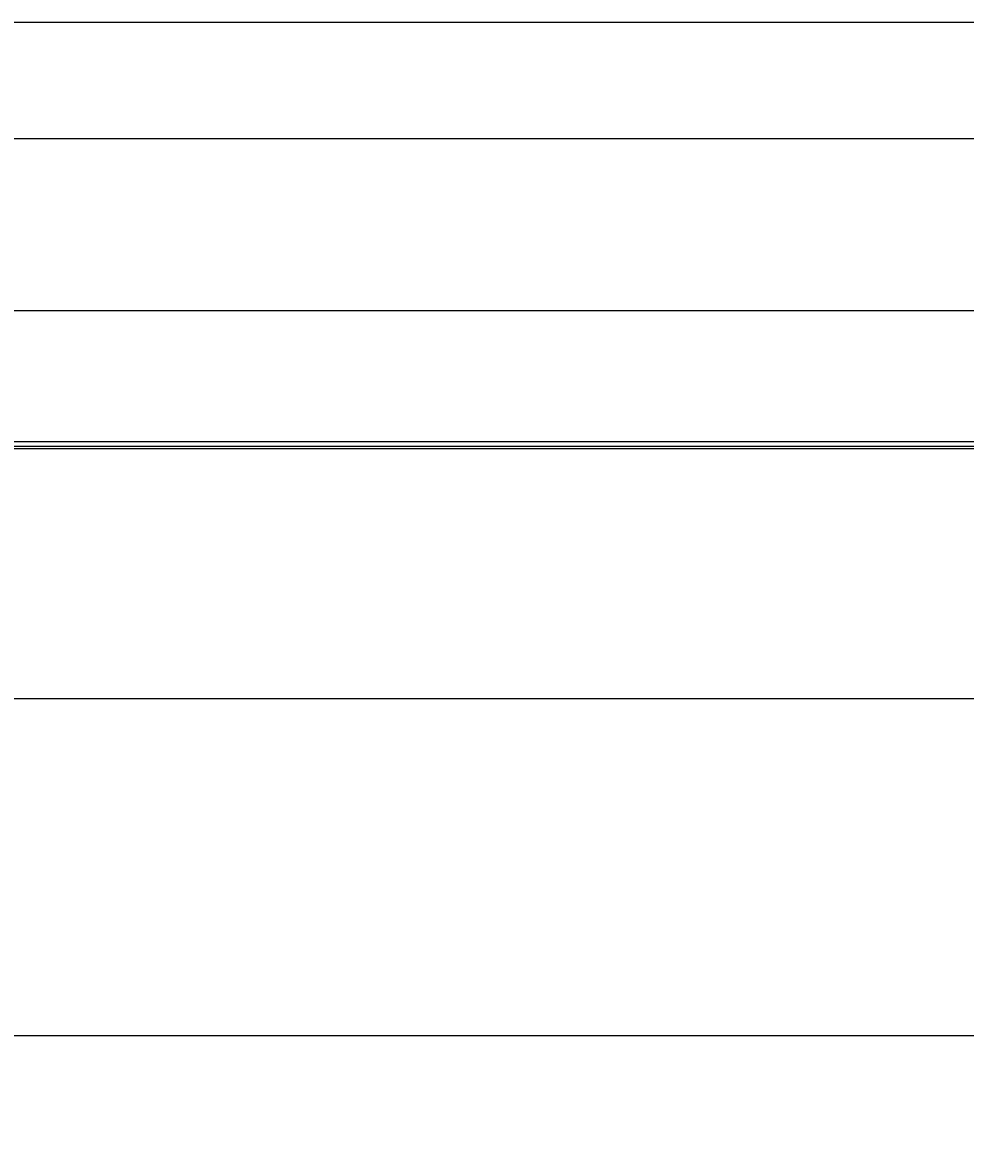
# Model space of a CAD drawing. Extents: x -61205 to 64795, y -44550 to 44550.
# Drawn here: x 4955 to 5824, y -27774 to -26732 of the extents above; entities that cross this region are included whole.
import ezdxf

# ---------------------------------------------------------------- set-up
doc = ezdxf.new("R2010")
doc.units = 0
doc.header["$LTSCALE"] = 300
doc.layers.get('0').update_dxf_attribs({"linetype": 'CONTINUOUS'})
doc.layers.get('Defpoints').update_dxf_attribs({"linetype": 'CONTINUOUS'})
doc.layers.add('dim', color=2, linetype='CONTINUOUS')
doc.styles.get("Standard").update_dxf_attribs({"font": 'TXT', "bigfont": 'bigfont.shx'})
doc.dimstyles.get("Standard").update_dxf_attribs({"dimtxt": 0.18, "dimasz": 0.18, "dimexe": 0.18, "dimexo": 0.0625, "dimgap": 0.09, "dimtad": 0, "dimtih": 1, "dimtoh": 1, "dimdec": 4, "dimzin": 0, "dimdsep": 46, "dimtxsty": 'STANDARD', "dimcen": 0.09, "dimadec": 0, "dimazin": 0, "dimtfac": 1, "dimtdec": 4, "dimtofl": 0, "dimtmove": 0, "dimatfit": 3, "dimfxl": 1, "dimtolj": 1, "dimtzin": 0, "dimarcsym": 0})

# ---------------------------------------------------------------- blocks, each defined once
blk = doc.blocks.new('*D144')
at = {"layer": 'Defpoints', "color": 0}
for p in [(20708.4, -26909.9), (4108.4, -27931.3), (20708.4, -28741.3)]:
    blk.add_point(p, dxfattribs=at)
at = {"layer": 'dim', "color": 0, "lineweight": -2}
for p, q in [((20708.4, -26910), (20708.4, -28741.5)), ((4108.4, -27931.4), (4108.4, -28741.5)), ((4108.6, -28741.3), (12407.6, -28741.3)), ((20708.2, -28741.3), (12409.2, -28741.3))]:
    blk.add_line(p, q, dxfattribs=at)
at = {"layer": 'dim', "color": 0}
for points in [[(4108.6, -28741.3), (4108.6, -28741.3), (4108.4, -28741.3)], [(20708.2, -28741.3), (20708.2, -28741.3), (20708.4, -28741.3)]]:
    blk.add_solid(points, dxfattribs=at)
at = {"layer": 'dim', "color": 0, "insert": (12408.4, -28741.3), "char_height": 0.18, "attachment_point": 5}
blk.add_mtext('\\A1;16600.0000', dxfattribs=at)
blk = doc.blocks.new('*U116')
at = {"color": 0, "linetype": 'ByBlock', "lineweight": -2}
for p, q in [((4753.0012, 106.9752), (20.0999, 106.9752)), ((4787.9868, 0), (0, 0)), ((4767.971, -158.5285), (12.0263, -158.5285)), ((20.0158, -278.8756), (4771.5873, -278.8756)), ((4771.2509, -283.5011), (20.3522, -283.5011)), ((4771.1668, -285.5195), (20.5204, -285.5195)), ((26.9961, -515.533), (4765.0275, -515.533)), ((26.9961, -826.0302), (4760.0656, -826.0302))]:
    blk.add_line(p, q, dxfattribs=at)
blk = doc.blocks.new('main assy 16.6m')
at = {"color": 0, "linetype": 'ByBlock', "lineweight": -2}
blk.add_blockref('*U116', (-16128.0308, 0.04205), dxfattribs=at)

msp = doc.modelspace()

# ---------------------------------------------------------------- linework, layer by layer
msp.add_line((21675.91127, -26838.93105), (3186.64552, -26838.93105))

# ---------------------------------------------------------------- block references
at = {"color": 0, "linetype": 'ByBlock', "lineweight": -2}
msp.add_blockref('main assy 16.6m', (20708.38436, -26838.93105), dxfattribs=at)

# ---------------------------------------------------------------- dimensions: what is measured, and where the dimension line sits
at = {"layer": 'dim'}
dim = msp.add_linear_dim(base=(20708.38436, -28741.31536), p1=(4108.38436, -27931.348), p2=(20708.38436, -26909.91145), dimstyle='STANDARD', dxfattribs=at)
dim.commit()
dim.dimension.update_dxf_attribs({"geometry": '*D144', "text_midpoint": (12408.38436, -28741.31536)})

doc.saveas('drawing.dxf')
